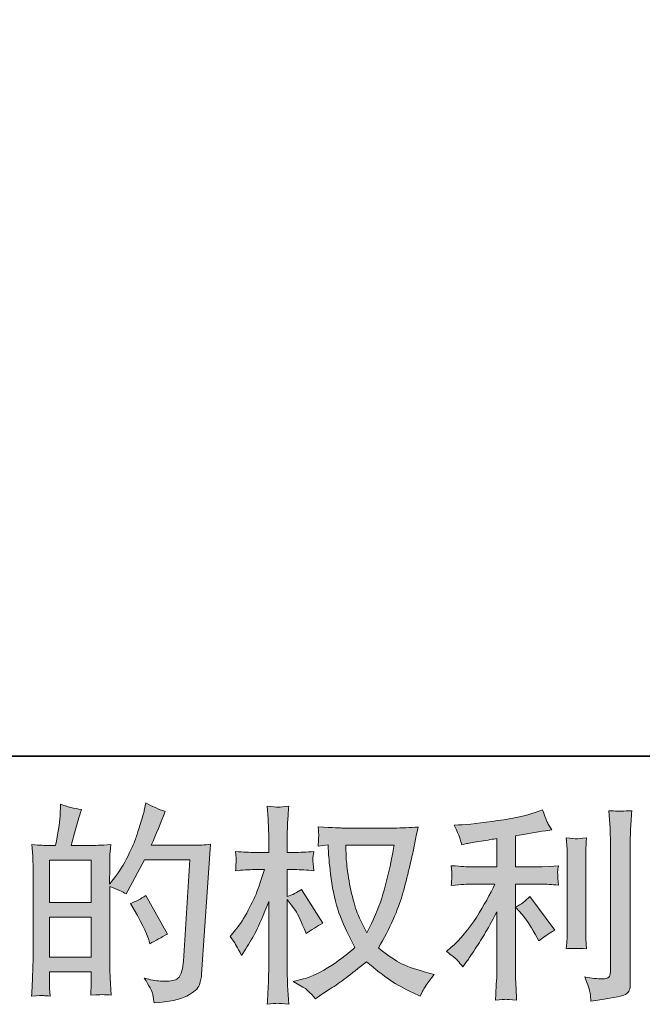
# Model space of a CAD drawing. Units: inches. Extents: x -221 to 146, y 129 to 391.
# Drawn here: x -40 to -12, y 129 to 173 of the extents above; entities that cross this region are included whole.
import ezdxf

# ---------------------------------------------------------------- set-up
doc = ezdxf.new("R2010")
doc.units = ezdxf.units.IN
doc.header["$MEASUREMENT"] = 0
doc.layers.add('图层 1', color=7, linetype='Continuous')

msp = doc.modelspace()

# ---------------------------------------------------------------- hatches: boundary and pattern name
at = {"layer": '图层 1'}
h = msp.add_hatch(color=7, dxfattribs=at)
h.dxf.hatch_style = 2
h.paths.add_polyline_path([(-38.197, 133.314), (-36.359, 133.314), (-36.359, 131.548), (-38.197, 131.548)])
h.paths.add_polyline_path([(-38.197, 135.81), (-36.359, 135.81), (-36.359, 133.959), (-38.197, 133.959)])
edge = h.paths.add_edge_path()
edge.add_spline(control_points=[(-38.447, 129.861), (-38.383, 129.855), (-38.291, 129.849), (-38.17, 129.843), (-38.188, 130.111), (-38.197, 130.291), (-38.197, 130.382), (-38.197, 130.382), (-38.197, 130.903), (-38.197, 130.903), (-38.197, 130.903), (-36.359, 130.903), (-36.359, 130.903), (-36.359, 130.903), (-36.359, 130.382), (-36.359, 130.382), (-36.359, 130.338), (-36.362, 130.272), (-36.368, 130.181), (-36.374, 130.09), (-36.377, 129.992), (-36.377, 129.889), (-36.042, 129.901), (-35.841, 129.907), (-35.777, 129.904), (-35.71, 129.901), (-35.614, 129.895), (-35.48, 129.889), (-35.48, 129.889), (-35.525, 130.638), (-35.525, 130.638), (-35.537, 130.814), (-35.544, 131.049), (-35.544, 131.341), (-35.544, 131.341), (-35.544, 134.662), (-35.544, 134.662), (-35.221, 134.54), (-34.982, 134.429), (-34.831, 134.333), (-34.831, 134.333), (-34.758, 134.461), (-34.758, 134.461), (-34.758, 134.461), (-34.018, 135.822), (-34.018, 135.822), (-34.018, 135.822), (-32.027, 135.822), (-32.027, 135.822), (-32.027, 135.822), (-32.302, 131.374), (-32.302, 131.374), (-32.312, 131.234), (-32.337, 131.094), (-32.375, 130.951), (-32.411, 130.808), (-32.474, 130.696), (-32.564, 130.613), (-32.651, 130.531), (-32.849, 130.492), (-33.159, 130.498), (-33.366, 130.498), (-33.589, 130.525), (-33.826, 130.58), (-33.826, 130.58), (-34.027, 130.626), (-34.027, 130.626), (-33.807, 130.303), (-33.686, 130.065), (-33.659, 129.913), (-33.631, 129.761), (-33.609, 129.636), (-33.599, 129.539), (-32.947, 129.588), (-32.465, 129.689), (-32.155, 129.846), (-31.845, 130.002), (-31.661, 130.166), (-31.606, 130.342), (-31.552, 130.519), (-31.519, 130.674), (-31.506, 130.808), (-31.506, 130.808), (-31.123, 136.513), (-31.123, 136.513), (-31.379, 136.483), (-31.619, 136.467), (-31.845, 136.467), (-31.845, 136.467), (-33.726, 136.467), (-33.726, 136.467), (-33.506, 136.96), (-33.299, 137.454), (-33.105, 137.953), (-33.398, 138.05), (-33.682, 138.178), (-33.963, 138.336), (-33.963, 138.336), (-34.027, 137.999), (-34.027, 137.999), (-34.052, 137.895), (-34.106, 137.706), (-34.192, 137.432), (-34.277, 137.157), (-34.344, 136.948), (-34.392, 136.799), (-34.442, 136.65), (-34.557, 136.385), (-34.739, 136.011), (-34.922, 135.633), (-35.138, 135.286), (-35.388, 134.97), (-35.388, 134.97), (-35.553, 134.76), (-35.553, 134.76), (-35.553, 134.76), (-35.544, 135.527), (-35.544, 135.527), (-35.544, 135.715), (-35.544, 135.865), (-35.541, 135.974), (-35.537, 136.084), (-35.522, 136.26), (-35.497, 136.501), (-35.966, 136.47), (-36.231, 136.455), (-36.292, 136.455), (-36.292, 136.455), (-37.239, 136.455), (-37.239, 136.455), (-37.239, 136.455), (-37.048, 137.167), (-37.048, 137.167), (-37.048, 137.167), (-36.911, 137.67), (-36.911, 137.67), (-36.911, 137.67), (-36.783, 138.044), (-36.783, 138.044), (-37.111, 138.087), (-37.418, 138.163), (-37.704, 138.272), (-37.704, 138.272), (-37.732, 137.752), (-37.732, 137.752), (-37.751, 137.416), (-37.815, 136.985), (-37.924, 136.455), (-37.924, 136.455), (-38.288, 136.455), (-38.288, 136.455), (-38.374, 136.455), (-38.6, 136.47), (-38.971, 136.501), (-38.971, 136.501), (-38.933, 135.992), (-38.933, 135.992), (-38.923, 135.825), (-38.916, 135.662), (-38.916, 135.514), (-38.916, 135.514), (-38.916, 131.338), (-38.916, 131.338), (-38.923, 131.103), (-38.932, 130.878), (-38.939, 130.664), (-38.949, 130.452), (-38.962, 130.178), (-38.98, 129.843), (-38.691, 129.861), (-38.511, 129.868), (-38.447, 129.861)], knot_values=[0, 0, 0, 0, 0.352778, 0.352778, 0.352778, 0.705556, 0.705556, 0.705556, 1.058333, 1.058333, 1.058333, 1.411111, 1.411111, 1.411111, 1.763889, 1.763889, 1.763889, 2.116667, 2.116667, 2.116667, 2.469444, 2.469444, 2.469444, 2.822222, 2.822222, 2.822222, 3.175, 3.175, 3.175, 3.527778, 3.527778, 3.527778, 3.880556, 3.880556, 3.880556, 4.233333, 4.233333, 4.233333, 4.586111, 4.586111, 4.586111, 4.938889, 4.938889, 4.938889, 5.291667, 5.291667, 5.291667, 5.644444, 5.644444, 5.644444, 5.997222, 5.997222, 5.997222, 6.35, 6.35, 6.35, 6.702778, 6.702778, 6.702778, 7.055556, 7.055556, 7.055556, 7.408333, 7.408333, 7.408333, 7.761111, 7.761111, 7.761111, 8.113889, 8.113889, 8.113889, 8.466667, 8.466667, 8.466667, 8.819444, 8.819444, 8.819444, 9.172222, 9.172222, 9.172222, 9.525, 9.525, 9.525, 9.877778, 9.877778, 9.877778, 10.230556, 10.230556, 10.230556, 10.583333, 10.583333, 10.583333, 10.936111, 10.936111, 10.936111, 11.288889, 11.288889, 11.288889, 11.641667, 11.641667, 11.641667, 11.994444, 11.994444, 11.994444, 12.347222, 12.347222, 12.347222, 12.7, 12.7, 12.7, 13.052778, 13.052778, 13.052778, 13.405556, 13.405556, 13.405556, 13.758333, 13.758333, 13.758333, 14.111111, 14.111111, 14.111111, 14.463889, 14.463889, 14.463889, 14.816667, 14.816667, 14.816667, 15.169444, 15.169444, 15.169444, 15.522222, 15.522222, 15.522222, 15.875, 15.875, 15.875, 16.227778, 16.227778, 16.227778, 16.580556, 16.580556, 16.580556, 16.933333, 16.933333, 16.933333, 17.286111, 17.286111, 17.286111, 17.638889, 17.638889, 17.638889, 17.991667, 17.991667, 17.991667, 18.344444, 18.344444, 18.344444, 18.697222, 18.697222, 18.697222, 19.05, 19.05, 19.05, 19.402778, 19.402778, 19.402778, 19.755556, 19.755556, 19.755556, 20.108333, 20.108333, 20.108333, 20.108333], degree=3, periodic=0)
edge.add_line((-38.447, 129.861), (-38.447, 129.861))
edge = h.paths.add_edge_path()
edge.add_spline(control_points=[(-33.835, 132.318), (-33.835, 132.318), (-33.79, 132.135), (-33.79, 132.135), (-33.529, 132.282), (-33.27, 132.425), (-33.014, 132.565), (-33.014, 132.565), (-33.963, 134.263), (-33.963, 134.263), (-34.183, 134.111), (-34.408, 133.992), (-34.64, 133.907), (-34.183, 133.14), (-33.914, 132.609), (-33.835, 132.318)], knot_values=[0, 0, 0, 0, 0.352778, 0.352778, 0.352778, 0.705556, 0.705556, 0.705556, 1.058333, 1.058333, 1.058333, 1.411111, 1.411111, 1.411111, 1.763889, 1.763889, 1.763889, 1.763889], degree=3, periodic=0)
edge.add_line((-33.835, 132.318), (-33.835, 132.318))
h = msp.add_hatch(color=7, dxfattribs=at)
h.dxf.hatch_style = 2
edge = h.paths.add_edge_path()
edge.add_spline(control_points=[(-23.047, 136.47), (-23.066, 136.33), (-23.127, 136.023), (-23.226, 135.548), (-23.328, 135.073), (-23.449, 134.607), (-23.594, 134.148), (-23.741, 133.688), (-23.96, 133.177), (-24.251, 132.616), (-24.251, 132.616), (-24.563, 133.265), (-24.563, 133.265), (-24.654, 133.441), (-24.749, 133.712), (-24.846, 134.078), (-24.944, 134.443), (-25.02, 134.811), (-25.072, 135.183), (-25.123, 135.554), (-25.151, 135.825), (-25.156, 135.995), (-25.162, 136.166), (-25.165, 136.324), (-25.165, 136.47), (-25.165, 136.47), (-23.047, 136.47), (-23.047, 136.47)], knot_values=[0, 0, 0, 0, 1, 1, 1, 2, 2, 2, 3, 3, 3, 4, 4, 4, 5, 5, 5, 6, 6, 6, 7, 7, 7, 8, 8, 8, 9, 9, 9, 9], degree=3, periodic=0)
edge = h.paths.add_edge_path()
edge.add_spline(control_points=[(-25.951, 136.486), (-25.951, 136.486), (-25.924, 136.047), (-25.924, 136.047), (-25.911, 135.785), (-25.865, 135.374), (-25.783, 134.811), (-25.701, 134.248), (-25.576, 133.755), (-25.41, 133.332), (-25.242, 132.909), (-25.028, 132.458), (-24.772, 131.983), (-25.017, 131.746), (-25.36, 131.481), (-25.804, 131.186), (-26.25, 130.89), (-26.66, 130.693), (-27.037, 130.595), (-27.037, 130.595), (-27.486, 130.478), (-27.486, 130.478), (-27.486, 130.478), (-27.056, 130.239), (-27.056, 130.239), (-26.928, 130.172), (-26.742, 130.002), (-26.5, 129.728), (-26.5, 129.728), (-26.234, 129.919), (-26.234, 129.919), (-26.216, 129.931), (-26.091, 130.011), (-25.857, 130.157), (-25.622, 130.303), (-25.388, 130.467), (-25.156, 130.647), (-24.925, 130.826), (-24.627, 131.062), (-24.261, 131.353), (-23.866, 131.012), (-23.522, 130.744), (-23.226, 130.546), (-22.932, 130.349), (-22.59, 130.16), (-22.207, 129.983), (-22.207, 129.983), (-21.897, 129.837), (-21.897, 129.837), (-21.897, 129.837), (-21.796, 130.056), (-21.796, 130.056), (-21.747, 130.172), (-21.577, 130.419), (-21.284, 130.796), (-21.284, 130.796), (-21.723, 130.915), (-21.723, 130.915), (-22.179, 131.03), (-22.548, 131.167), (-22.824, 131.323), (-23.102, 131.478), (-23.405, 131.691), (-23.741, 131.965), (-23.485, 132.379), (-23.268, 132.793), (-23.089, 133.205), (-22.91, 133.615), (-22.776, 133.968), (-22.69, 134.263), (-22.606, 134.559), (-22.514, 134.918), (-22.414, 135.344), (-22.313, 135.77), (-22.246, 136.056), (-22.216, 136.202), (-22.216, 136.202), (-22.098, 136.805), (-22.098, 136.805), (-22.079, 136.909), (-22.041, 137.064), (-21.987, 137.271), (-22.359, 137.241), (-22.715, 137.225), (-23.056, 137.225), (-23.056, 137.225), (-25.312, 137.225), (-25.312, 137.225), (-25.366, 137.225), (-25.726, 137.244), (-26.388, 137.28), (-26.365, 137.061), (-26.356, 136.93), (-26.359, 136.884), (-26.362, 136.839), (-26.365, 136.784), (-26.368, 136.72), (-26.372, 136.656), (-26.378, 136.559), (-26.388, 136.431), (-26.388, 136.431), (-25.951, 136.486), (-25.951, 136.486)], knot_values=[0, 0, 0, 0, 1, 1, 1, 2, 2, 2, 3, 3, 3, 4, 4, 4, 5, 5, 5, 6, 6, 6, 7, 7, 7, 8, 8, 8, 9, 9, 9, 10, 10, 10, 11, 11, 11, 12, 12, 12, 13, 13, 13, 14, 14, 14, 15, 15, 15, 16, 16, 16, 17, 17, 17, 18, 18, 18, 19, 19, 19, 20, 20, 20, 21, 21, 21, 22, 22, 22, 23, 23, 23, 24, 24, 24, 25, 25, 25, 26, 26, 26, 27, 27, 27, 28, 28, 28, 29, 29, 29, 30, 30, 30, 31, 31, 31, 32, 32, 32, 33, 33, 33, 34, 34, 34, 34], degree=3, periodic=0)
edge = h.paths.add_edge_path()
edge.add_spline(control_points=[(-30.249, 132.458), (-30.249, 132.458), (-30.057, 132.193), (-30.057, 132.193), (-30.057, 132.181), (-29.955, 131.992), (-29.748, 131.627), (-29.748, 131.627), (-29.565, 131.919), (-29.565, 131.919), (-29.4, 132.181), (-29.25, 132.44), (-29.116, 132.693), (-28.984, 132.944), (-28.796, 133.381), (-28.56, 134.002), (-28.56, 134.002), (-28.56, 131.006), (-28.56, 131.006), (-28.56, 130.763), (-28.566, 130.531), (-28.579, 130.312), (-28.591, 130.093), (-28.605, 129.816), (-28.624, 129.481), (-28.407, 129.511), (-28.259, 129.527), (-28.176, 129.524), (-28.091, 129.521), (-27.926, 129.505), (-27.681, 129.481), (-27.681, 129.481), (-27.726, 130.303), (-27.726, 130.303), (-27.739, 130.498), (-27.745, 130.732), (-27.745, 131.006), (-27.745, 131.006), (-27.745, 134.084), (-27.745, 134.084), (-27.745, 134.084), (-27.579, 133.846), (-27.579, 133.846), (-27.579, 133.846), (-27.388, 133.6), (-27.388, 133.6), (-27.333, 133.521), (-27.263, 133.39), (-27.178, 133.205), (-27.093, 133.018), (-27.032, 132.884), (-26.995, 132.805), (-26.995, 132.805), (-26.912, 132.586), (-26.912, 132.586), (-26.675, 132.756), (-26.432, 132.909), (-26.183, 133.043), (-26.183, 133.043), (-27.114, 134.531), (-27.114, 134.531), (-27.315, 134.397), (-27.525, 134.291), (-27.745, 134.212), (-27.745, 134.212), (-27.745, 135.399), (-27.745, 135.399), (-27.745, 135.399), (-27.425, 135.399), (-27.425, 135.399), (-27.157, 135.399), (-26.873, 135.384), (-26.576, 135.353), (-26.605, 135.588), (-26.621, 135.755), (-26.618, 135.852), (-26.614, 135.947), (-26.599, 136.064), (-26.576, 136.19), (-26.904, 136.166), (-27.196, 136.154), (-27.452, 136.154), (-27.452, 136.154), (-27.745, 136.154), (-27.745, 136.154), (-27.745, 136.154), (-27.745, 136.948), (-27.745, 136.948), (-27.745, 137.107), (-27.739, 137.289), (-27.726, 137.496), (-27.713, 137.703), (-27.698, 137.935), (-27.681, 138.19), (-27.896, 138.154), (-28.048, 138.139), (-28.139, 138.142), (-28.228, 138.145), (-28.39, 138.16), (-28.624, 138.19), (-28.624, 138.19), (-28.588, 137.633), (-28.588, 137.633), (-28.569, 137.359), (-28.56, 137.122), (-28.56, 136.921), (-28.56, 136.921), (-28.56, 136.154), (-28.56, 136.154), (-28.56, 136.154), (-29.144, 136.154), (-29.144, 136.154), (-29.394, 136.154), (-29.684, 136.166), (-30.013, 136.19), (-30.013, 136.19), (-29.984, 135.901), (-29.984, 135.901), (-29.984, 135.883), (-29.987, 135.846), (-29.99, 135.791), (-29.993, 135.734), (-29.997, 135.676), (-30, 135.609), (-30.003, 135.545), (-30.006, 135.46), (-30.013, 135.353), (-29.713, 135.384), (-29.434, 135.399), (-29.172, 135.399), (-29.172, 135.399), (-28.751, 135.399), (-28.751, 135.399), (-28.94, 134.814), (-29.062, 134.455), (-29.116, 134.321), (-29.172, 134.187), (-29.287, 133.953), (-29.461, 133.615), (-29.634, 133.277), (-29.818, 132.988), (-30.013, 132.749), (-30.013, 132.749), (-30.249, 132.458), (-30.249, 132.458)], knot_values=[0, 0, 0, 0, 1, 1, 1, 2, 2, 2, 3, 3, 3, 4, 4, 4, 5, 5, 5, 6, 6, 6, 7, 7, 7, 8, 8, 8, 9, 9, 9, 10, 10, 10, 11, 11, 11, 12, 12, 12, 13, 13, 13, 14, 14, 14, 15, 15, 15, 16, 16, 16, 17, 17, 17, 18, 18, 18, 19, 19, 19, 20, 20, 20, 21, 21, 21, 22, 22, 22, 23, 23, 23, 24, 24, 24, 25, 25, 25, 26, 26, 26, 27, 27, 27, 28, 28, 28, 29, 29, 29, 30, 30, 30, 31, 31, 31, 32, 32, 32, 33, 33, 33, 34, 34, 34, 35, 35, 35, 36, 36, 36, 37, 37, 37, 38, 38, 38, 39, 39, 39, 40, 40, 40, 41, 41, 41, 42, 42, 42, 43, 43, 43, 44, 44, 44, 45, 45, 45, 46, 46, 46, 47, 47, 47, 48, 48, 48, 48], degree=3, periodic=0)
h = msp.add_hatch(color=7, dxfattribs=at)
h.dxf.hatch_style = 2
edge = h.paths.add_edge_path()
edge.add_spline(control_points=[(-17.424, 133.432), (-17.265, 133.25), (-17.073, 132.96), (-16.849, 132.565), (-16.849, 132.565), (-16.684, 132.272), (-16.684, 132.272), (-16.374, 132.504), (-16.14, 132.659), (-15.981, 132.738), (-15.981, 132.738), (-17.077, 134.218), (-17.077, 134.218), (-17.265, 134.023), (-17.476, 133.868), (-17.708, 133.752), (-17.708, 133.752), (-17.424, 133.432), (-17.424, 133.432)], knot_values=[0, 0, 0, 0, 1, 1, 1, 2, 2, 2, 3, 3, 3, 4, 4, 4, 5, 5, 5, 6, 6, 6, 6], degree=3, periodic=0)
edge = h.paths.add_edge_path()
edge.add_spline(control_points=[(-20.264, 131.411), (-20.194, 131.332), (-20.114, 131.237), (-20.03, 131.128), (-20.03, 131.128), (-19.848, 131.374), (-19.848, 131.374), (-19.817, 131.417), (-19.717, 131.566), (-19.546, 131.822), (-19.375, 132.078), (-19.22, 132.321), (-19.079, 132.553), (-18.941, 132.784), (-18.757, 133.113), (-18.532, 133.539), (-18.532, 133.539), (-18.532, 130.852), (-18.532, 130.852), (-18.532, 130.738), (-18.542, 130.571), (-18.556, 130.352), (-18.572, 130.132), (-18.581, 129.904), (-18.587, 129.667), (-18.347, 129.691), (-18.197, 129.703), (-18.143, 129.7), (-18.092, 129.697), (-17.929, 129.686), (-17.662, 129.667), (-17.662, 129.667), (-17.689, 130.205), (-17.689, 130.205), (-17.713, 130.589), (-17.722, 130.805), (-17.716, 130.852), (-17.716, 130.852), (-17.716, 134.763), (-17.716, 134.763), (-17.716, 134.763), (-16.547, 134.763), (-16.547, 134.763), (-16.365, 134.763), (-16.124, 134.747), (-15.827, 134.717), (-15.827, 134.717), (-15.853, 135.015), (-15.853, 135.015), (-15.853, 135.015), (-15.853, 135.149), (-15.853, 135.149), (-15.859, 135.253), (-15.863, 135.32), (-15.859, 135.353), (-15.856, 135.384), (-15.844, 135.457), (-15.827, 135.563), (-15.827, 135.563), (-16.237, 135.536), (-16.237, 135.536), (-16.237, 135.536), (-16.539, 135.518), (-16.539, 135.518), (-16.539, 135.518), (-17.716, 135.518), (-17.716, 135.518), (-17.716, 135.518), (-17.716, 136.887), (-17.716, 136.887), (-17.259, 136.973), (-16.812, 137.046), (-16.374, 137.107), (-16.374, 137.107), (-16.109, 137.143), (-16.109, 137.143), (-16.109, 137.143), (-16.274, 137.39), (-16.274, 137.39), (-16.285, 137.402), (-16.371, 137.612), (-16.53, 138.02), (-16.53, 138.02), (-16.849, 137.91), (-16.849, 137.91), (-17.226, 137.776), (-17.775, 137.658), (-18.49, 137.551), (-19.207, 137.444), (-19.784, 137.381), (-20.222, 137.362), (-20.222, 137.362), (-20.404, 137.353), (-20.404, 137.353), (-20.283, 137.097), (-20.207, 136.921), (-20.174, 136.823), (-20.14, 136.726), (-20.107, 136.616), (-20.076, 136.495), (-20.076, 136.495), (-19.856, 136.54), (-19.856, 136.54), (-19.734, 136.565), (-19.525, 136.601), (-19.223, 136.65), (-18.922, 136.697), (-18.69, 136.738), (-18.532, 136.769), (-18.532, 136.769), (-18.532, 135.518), (-18.532, 135.518), (-18.532, 135.518), (-19.765, 135.518), (-19.765, 135.518), (-19.801, 135.518), (-20.06, 135.536), (-20.541, 135.572), (-20.541, 135.572), (-20.513, 135.292), (-20.513, 135.292), (-20.513, 135.292), (-20.513, 135.155), (-20.513, 135.155), (-20.513, 135.155), (-20.513, 134.982), (-20.513, 134.982), (-20.52, 134.915), (-20.529, 134.823), (-20.541, 134.708), (-20.06, 134.744), (-19.801, 134.763), (-19.765, 134.763), (-19.765, 134.763), (-18.615, 134.763), (-18.615, 134.763), (-18.827, 134.312), (-19.101, 133.825), (-19.433, 133.301), (-19.765, 132.778), (-20.137, 132.336), (-20.551, 131.977), (-20.551, 131.977), (-20.752, 131.804), (-20.752, 131.804), (-20.496, 131.621), (-20.334, 131.49), (-20.264, 131.411)], knot_values=[0, 0, 0, 0, 0.352778, 0.352778, 0.352778, 0.705556, 0.705556, 0.705556, 1.058333, 1.058333, 1.058333, 1.411111, 1.411111, 1.411111, 1.763889, 1.763889, 1.763889, 2.116667, 2.116667, 2.116667, 2.469444, 2.469444, 2.469444, 2.822222, 2.822222, 2.822222, 3.175, 3.175, 3.175, 3.527778, 3.527778, 3.527778, 3.880556, 3.880556, 3.880556, 4.233333, 4.233333, 4.233333, 4.586111, 4.586111, 4.586111, 4.938889, 4.938889, 4.938889, 5.291667, 5.291667, 5.291667, 5.644444, 5.644444, 5.644444, 5.997222, 5.997222, 5.997222, 6.35, 6.35, 6.35, 6.702778, 6.702778, 6.702778, 7.055556, 7.055556, 7.055556, 7.408333, 7.408333, 7.408333, 7.761111, 7.761111, 7.761111, 8.113889, 8.113889, 8.113889, 8.466667, 8.466667, 8.466667, 8.819444, 8.819444, 8.819444, 9.172222, 9.172222, 9.172222, 9.525, 9.525, 9.525, 9.877778, 9.877778, 9.877778, 10.230556, 10.230556, 10.230556, 10.583333, 10.583333, 10.583333, 10.936111, 10.936111, 10.936111, 11.288889, 11.288889, 11.288889, 11.641667, 11.641667, 11.641667, 11.994444, 11.994444, 11.994444, 12.347222, 12.347222, 12.347222, 12.7, 12.7, 12.7, 13.052778, 13.052778, 13.052778, 13.405556, 13.405556, 13.405556, 13.758333, 13.758333, 13.758333, 14.111111, 14.111111, 14.111111, 14.463889, 14.463889, 14.463889, 14.816667, 14.816667, 14.816667, 15.169444, 15.169444, 15.169444, 15.522222, 15.522222, 15.522222, 15.875, 15.875, 15.875, 16.227778, 16.227778, 16.227778, 16.580556, 16.580556, 16.580556, 16.933333, 16.933333, 16.933333, 17.286111, 17.286111, 17.286111, 17.286111], degree=3, periodic=0)
edge.add_line((-20.264, 131.411), (-20.264, 131.411))
edge = h.paths.add_edge_path()
edge.add_spline(control_points=[(-14.588, 131.925), (-14.588, 131.925), (-14.614, 132.355), (-14.614, 132.355), (-14.62, 132.434), (-14.624, 132.553), (-14.624, 132.711), (-14.624, 132.711), (-14.624, 135.898), (-14.624, 135.898), (-14.624, 135.995), (-14.624, 136.111), (-14.62, 136.242), (-14.617, 136.374), (-14.605, 136.556), (-14.588, 136.793), (-14.824, 136.764), (-14.974, 136.75), (-15.031, 136.753), (-15.089, 136.756), (-15.242, 136.769), (-15.485, 136.793), (-15.485, 136.793), (-15.448, 136.3), (-15.448, 136.3), (-15.442, 136.227), (-15.439, 136.093), (-15.439, 135.898), (-15.439, 135.898), (-15.439, 132.683), (-15.439, 132.683), (-15.439, 132.568), (-15.442, 132.461), (-15.448, 132.361), (-15.455, 132.26), (-15.467, 132.114), (-15.485, 131.925), (-15.303, 131.944), (-15.004, 131.944), (-14.588, 131.925)], knot_values=[0, 0, 0, 0, 0.352778, 0.352778, 0.352778, 0.705556, 0.705556, 0.705556, 1.058333, 1.058333, 1.058333, 1.411111, 1.411111, 1.411111, 1.763889, 1.763889, 1.763889, 2.116667, 2.116667, 2.116667, 2.469444, 2.469444, 2.469444, 2.822222, 2.822222, 2.822222, 3.175, 3.175, 3.175, 3.527778, 3.527778, 3.527778, 3.880556, 3.880556, 3.880556, 4.233333, 4.233333, 4.233333, 4.586111, 4.586111, 4.586111, 4.586111], degree=3, periodic=0)
edge.add_line((-14.588, 131.925), (-14.588, 131.925))
edge = h.paths.add_edge_path()
edge.add_spline(control_points=[(-14.432, 129.977), (-14.417, 129.858), (-14.404, 129.74), (-14.399, 129.624), (-13.534, 129.752), (-13.05, 129.837), (-12.946, 129.881), (-12.845, 129.922), (-12.776, 129.977), (-12.736, 130.044), (-12.697, 130.111), (-12.675, 130.205), (-12.675, 130.327), (-12.675, 130.327), (-12.675, 136.51), (-12.675, 136.51), (-12.675, 136.668), (-12.669, 136.869), (-12.656, 137.113), (-12.646, 137.356), (-12.627, 137.648), (-12.602, 137.989), (-12.965, 137.971), (-13.184, 137.965), (-13.26, 137.968), (-13.336, 137.971), (-13.452, 137.977), (-13.605, 137.989), (-13.605, 137.989), (-13.557, 137.222), (-13.557, 137.222), (-13.547, 137.034), (-13.541, 136.79), (-13.541, 136.492), (-13.541, 136.492), (-13.541, 130.912), (-13.541, 130.912), (-13.541, 130.808), (-13.56, 130.732), (-13.605, 130.68), (-13.646, 130.629), (-13.748, 130.601), (-13.905, 130.601), (-14.1, 130.595), (-14.356, 130.623), (-14.672, 130.683), (-14.527, 130.33), (-14.447, 130.096), (-14.432, 129.977)], knot_values=[0, 0, 0, 0, 0.352778, 0.352778, 0.352778, 0.705556, 0.705556, 0.705556, 1.058333, 1.058333, 1.058333, 1.411111, 1.411111, 1.411111, 1.763889, 1.763889, 1.763889, 2.116667, 2.116667, 2.116667, 2.469444, 2.469444, 2.469444, 2.822222, 2.822222, 2.822222, 3.175, 3.175, 3.175, 3.527778, 3.527778, 3.527778, 3.880556, 3.880556, 3.880556, 4.233333, 4.233333, 4.233333, 4.586111, 4.586111, 4.586111, 4.938889, 4.938889, 4.938889, 5.291667, 5.291667, 5.291667, 5.644444, 5.644444, 5.644444, 5.644444], degree=3, periodic=0)
edge.add_line((-14.432, 129.977), (-14.432, 129.977))

# ---------------------------------------------------------------- linework, layer by layer
at = {"layer": '图层 1', "color": 7, "lineweight": 35}
msp.add_lwpolyline([(145.546, 140.379), (-220.404, 140.379), (-220.404, 377.417), (145.546, 377.417), (145.546, 140.379)], dxfattribs=at)
at = {"layer": '图层 1', "color": 7, "lineweight": 0}
for points in [[(-38.197, 135.81), (-36.359, 135.81), (-36.359, 133.959), (-38.197, 133.959), (-38.197, 135.81)], [(-38.197, 133.314), (-36.359, 133.314), (-36.359, 131.548), (-38.197, 131.548), (-38.197, 133.314)]]:
    msp.add_lwpolyline(points, dxfattribs=at)
for points, knots in [([(-38.447, 129.861), (-38.383, 129.855), (-38.291, 129.849), (-38.17, 129.843), (-38.188, 130.111), (-38.197, 130.291), (-38.197, 130.382), (-38.197, 130.382), (-38.197, 130.903), (-38.197, 130.903), (-38.197, 130.903), (-36.359, 130.903), (-36.359, 130.903), (-36.359, 130.903), (-36.359, 130.382), (-36.359, 130.382), (-36.359, 130.338), (-36.362, 130.272), (-36.368, 130.181), (-36.374, 130.09), (-36.377, 129.992), (-36.377, 129.889), (-36.042, 129.901), (-35.841, 129.907), (-35.777, 129.904), (-35.71, 129.901), (-35.614, 129.895), (-35.48, 129.889), (-35.48, 129.889), (-35.525, 130.638), (-35.525, 130.638), (-35.537, 130.814), (-35.544, 131.049), (-35.544, 131.341), (-35.544, 131.341), (-35.544, 134.662), (-35.544, 134.662), (-35.221, 134.54), (-34.982, 134.429), (-34.831, 134.333), (-34.831, 134.333), (-34.758, 134.461), (-34.758, 134.461), (-34.758, 134.461), (-34.018, 135.822), (-34.018, 135.822), (-34.018, 135.822), (-32.027, 135.822), (-32.027, 135.822), (-32.027, 135.822), (-32.302, 131.374), (-32.302, 131.374), (-32.312, 131.234), (-32.337, 131.094), (-32.375, 130.951), (-32.411, 130.808), (-32.474, 130.696), (-32.564, 130.613), (-32.651, 130.531), (-32.849, 130.492), (-33.159, 130.498), (-33.366, 130.498), (-33.589, 130.525), (-33.826, 130.58), (-33.826, 130.58), (-34.027, 130.626), (-34.027, 130.626), (-33.807, 130.303), (-33.686, 130.065), (-33.659, 129.913), (-33.631, 129.761), (-33.609, 129.636), (-33.599, 129.539), (-32.947, 129.588), (-32.465, 129.689), (-32.155, 129.846), (-31.845, 130.002), (-31.661, 130.166), (-31.606, 130.342), (-31.552, 130.519), (-31.519, 130.674), (-31.506, 130.808), (-31.506, 130.808), (-31.123, 136.513), (-31.123, 136.513), (-31.379, 136.483), (-31.619, 136.467), (-31.845, 136.467), (-31.845, 136.467), (-33.726, 136.467), (-33.726, 136.467), (-33.506, 136.96), (-33.299, 137.454), (-33.105, 137.953), (-33.398, 138.05), (-33.682, 138.178), (-33.963, 138.336), (-33.963, 138.336), (-34.027, 137.999), (-34.027, 137.999), (-34.052, 137.895), (-34.106, 137.706), (-34.192, 137.432), (-34.277, 137.157), (-34.344, 136.948), (-34.392, 136.799), (-34.442, 136.65), (-34.557, 136.385), (-34.739, 136.011), (-34.922, 135.633), (-35.138, 135.286), (-35.388, 134.97), (-35.388, 134.97), (-35.553, 134.76), (-35.553, 134.76), (-35.553, 134.76), (-35.544, 135.527), (-35.544, 135.527), (-35.544, 135.715), (-35.544, 135.865), (-35.541, 135.974), (-35.537, 136.084), (-35.522, 136.26), (-35.497, 136.501), (-35.966, 136.47), (-36.231, 136.455), (-36.292, 136.455), (-36.292, 136.455), (-37.239, 136.455), (-37.239, 136.455), (-37.239, 136.455), (-37.048, 137.167), (-37.048, 137.167), (-37.048, 137.167), (-36.911, 137.67), (-36.911, 137.67), (-36.911, 137.67), (-36.783, 138.044), (-36.783, 138.044), (-37.111, 138.087), (-37.418, 138.163), (-37.704, 138.272), (-37.704, 138.272), (-37.732, 137.752), (-37.732, 137.752), (-37.751, 137.416), (-37.815, 136.985), (-37.924, 136.455), (-37.924, 136.455), (-38.288, 136.455), (-38.288, 136.455), (-38.374, 136.455), (-38.6, 136.47), (-38.971, 136.501), (-38.971, 136.501), (-38.933, 135.992), (-38.933, 135.992), (-38.923, 135.825), (-38.916, 135.662), (-38.916, 135.514), (-38.916, 135.514), (-38.916, 131.338), (-38.916, 131.338), (-38.923, 131.103), (-38.932, 130.878), (-38.939, 130.664), (-38.949, 130.452), (-38.962, 130.178), (-38.98, 129.843), (-38.691, 129.861), (-38.511, 129.868), (-38.447, 129.861)], [0, 0, 0, 0, 1, 1, 1, 2, 2, 2, 3, 3, 3, 4, 4, 4, 5, 5, 5, 6, 6, 6, 7, 7, 7, 8, 8, 8, 9, 9, 9, 10, 10, 10, 11, 11, 11, 12, 12, 12, 13, 13, 13, 14, 14, 14, 15, 15, 15, 16, 16, 16, 17, 17, 17, 18, 18, 18, 19, 19, 19, 20, 20, 20, 21, 21, 21, 22, 22, 22, 23, 23, 23, 24, 24, 24, 25, 25, 25, 26, 26, 26, 27, 27, 27, 28, 28, 28, 29, 29, 29, 30, 30, 30, 31, 31, 31, 32, 32, 32, 33, 33, 33, 34, 34, 34, 35, 35, 35, 36, 36, 36, 37, 37, 37, 38, 38, 38, 39, 39, 39, 40, 40, 40, 41, 41, 41, 42, 42, 42, 43, 43, 43, 44, 44, 44, 45, 45, 45, 46, 46, 46, 47, 47, 47, 48, 48, 48, 49, 49, 49, 50, 50, 50, 51, 51, 51, 52, 52, 52, 53, 53, 53, 54, 54, 54, 55, 55, 55, 56, 56, 56, 57, 57, 57, 57]), ([(-30.249, 132.458), (-30.249, 132.458), (-30.057, 132.193), (-30.057, 132.193), (-30.057, 132.181), (-29.955, 131.992), (-29.748, 131.627), (-29.748, 131.627), (-29.565, 131.919), (-29.565, 131.919), (-29.4, 132.181), (-29.25, 132.44), (-29.116, 132.693), (-28.984, 132.944), (-28.796, 133.381), (-28.56, 134.002), (-28.56, 134.002), (-28.56, 131.006), (-28.56, 131.006), (-28.56, 130.763), (-28.566, 130.531), (-28.579, 130.312), (-28.591, 130.093), (-28.605, 129.816), (-28.624, 129.481), (-28.407, 129.511), (-28.259, 129.527), (-28.176, 129.524), (-28.091, 129.521), (-27.926, 129.505), (-27.681, 129.481), (-27.681, 129.481), (-27.726, 130.303), (-27.726, 130.303), (-27.739, 130.498), (-27.745, 130.732), (-27.745, 131.006), (-27.745, 131.006), (-27.745, 134.084), (-27.745, 134.084), (-27.745, 134.084), (-27.579, 133.846), (-27.579, 133.846), (-27.579, 133.846), (-27.388, 133.6), (-27.388, 133.6), (-27.333, 133.521), (-27.263, 133.39), (-27.178, 133.205), (-27.093, 133.018), (-27.032, 132.884), (-26.995, 132.805), (-26.995, 132.805), (-26.912, 132.586), (-26.912, 132.586), (-26.675, 132.756), (-26.432, 132.909), (-26.183, 133.043), (-26.183, 133.043), (-27.114, 134.531), (-27.114, 134.531), (-27.315, 134.397), (-27.525, 134.291), (-27.745, 134.212), (-27.745, 134.212), (-27.745, 135.399), (-27.745, 135.399), (-27.745, 135.399), (-27.425, 135.399), (-27.425, 135.399), (-27.157, 135.399), (-26.873, 135.384), (-26.576, 135.353), (-26.605, 135.588), (-26.621, 135.755), (-26.618, 135.852), (-26.614, 135.947), (-26.599, 136.064), (-26.576, 136.19), (-26.904, 136.166), (-27.196, 136.154), (-27.452, 136.154), (-27.452, 136.154), (-27.745, 136.154), (-27.745, 136.154), (-27.745, 136.154), (-27.745, 136.948), (-27.745, 136.948), (-27.745, 137.107), (-27.739, 137.289), (-27.726, 137.496), (-27.713, 137.703), (-27.698, 137.935), (-27.681, 138.19), (-27.896, 138.154), (-28.048, 138.139), (-28.139, 138.142), (-28.228, 138.145), (-28.39, 138.16), (-28.624, 138.19), (-28.624, 138.19), (-28.588, 137.633), (-28.588, 137.633), (-28.569, 137.359), (-28.56, 137.122), (-28.56, 136.921), (-28.56, 136.921), (-28.56, 136.154), (-28.56, 136.154), (-28.56, 136.154), (-29.144, 136.154), (-29.144, 136.154), (-29.394, 136.154), (-29.684, 136.166), (-30.013, 136.19), (-30.013, 136.19), (-29.984, 135.901), (-29.984, 135.901), (-29.984, 135.883), (-29.987, 135.846), (-29.99, 135.791), (-29.993, 135.734), (-29.997, 135.676), (-30, 135.609), (-30.003, 135.545), (-30.006, 135.46), (-30.013, 135.353), (-29.713, 135.384), (-29.434, 135.399), (-29.172, 135.399), (-29.172, 135.399), (-28.751, 135.399), (-28.751, 135.399), (-28.94, 134.814), (-29.062, 134.455), (-29.116, 134.321), (-29.172, 134.187), (-29.287, 133.953), (-29.461, 133.615), (-29.634, 133.277), (-29.818, 132.988), (-30.013, 132.749), (-30.013, 132.749), (-30.249, 132.458), (-30.249, 132.458)], [0, 0, 0, 0, 1, 1, 1, 2, 2, 2, 3, 3, 3, 4, 4, 4, 5, 5, 5, 6, 6, 6, 7, 7, 7, 8, 8, 8, 9, 9, 9, 10, 10, 10, 11, 11, 11, 12, 12, 12, 13, 13, 13, 14, 14, 14, 15, 15, 15, 16, 16, 16, 17, 17, 17, 18, 18, 18, 19, 19, 19, 20, 20, 20, 21, 21, 21, 22, 22, 22, 23, 23, 23, 24, 24, 24, 25, 25, 25, 26, 26, 26, 27, 27, 27, 28, 28, 28, 29, 29, 29, 30, 30, 30, 31, 31, 31, 32, 32, 32, 33, 33, 33, 34, 34, 34, 35, 35, 35, 36, 36, 36, 37, 37, 37, 38, 38, 38, 39, 39, 39, 40, 40, 40, 41, 41, 41, 42, 42, 42, 43, 43, 43, 44, 44, 44, 45, 45, 45, 46, 46, 46, 47, 47, 47, 48, 48, 48, 48]), ([(-20.264, 131.411), (-20.194, 131.332), (-20.114, 131.237), (-20.03, 131.128), (-20.03, 131.128), (-19.848, 131.374), (-19.848, 131.374), (-19.817, 131.417), (-19.717, 131.566), (-19.546, 131.822), (-19.375, 132.078), (-19.22, 132.321), (-19.079, 132.553), (-18.941, 132.784), (-18.757, 133.113), (-18.532, 133.539), (-18.532, 133.539), (-18.532, 130.852), (-18.532, 130.852), (-18.532, 130.738), (-18.542, 130.571), (-18.556, 130.352), (-18.572, 130.132), (-18.581, 129.904), (-18.587, 129.667), (-18.347, 129.691), (-18.197, 129.703), (-18.143, 129.7), (-18.092, 129.697), (-17.929, 129.686), (-17.662, 129.667), (-17.662, 129.667), (-17.689, 130.205), (-17.689, 130.205), (-17.713, 130.589), (-17.722, 130.805), (-17.716, 130.852), (-17.716, 130.852), (-17.716, 134.763), (-17.716, 134.763), (-17.716, 134.763), (-16.547, 134.763), (-16.547, 134.763), (-16.365, 134.763), (-16.124, 134.747), (-15.827, 134.717), (-15.827, 134.717), (-15.853, 135.015), (-15.853, 135.015), (-15.853, 135.015), (-15.853, 135.149), (-15.853, 135.149), (-15.859, 135.253), (-15.863, 135.32), (-15.859, 135.353), (-15.856, 135.384), (-15.844, 135.457), (-15.827, 135.563), (-15.827, 135.563), (-16.237, 135.536), (-16.237, 135.536), (-16.237, 135.536), (-16.539, 135.518), (-16.539, 135.518), (-16.539, 135.518), (-17.716, 135.518), (-17.716, 135.518), (-17.716, 135.518), (-17.716, 136.887), (-17.716, 136.887), (-17.259, 136.973), (-16.812, 137.046), (-16.374, 137.107), (-16.374, 137.107), (-16.109, 137.143), (-16.109, 137.143), (-16.109, 137.143), (-16.274, 137.39), (-16.274, 137.39), (-16.285, 137.402), (-16.371, 137.612), (-16.53, 138.02), (-16.53, 138.02), (-16.849, 137.91), (-16.849, 137.91), (-17.226, 137.776), (-17.775, 137.658), (-18.49, 137.551), (-19.207, 137.444), (-19.784, 137.381), (-20.222, 137.362), (-20.222, 137.362), (-20.404, 137.353), (-20.404, 137.353), (-20.283, 137.097), (-20.207, 136.921), (-20.174, 136.823), (-20.14, 136.726), (-20.107, 136.616), (-20.076, 136.495), (-20.076, 136.495), (-19.856, 136.54), (-19.856, 136.54), (-19.734, 136.565), (-19.525, 136.601), (-19.223, 136.65), (-18.922, 136.697), (-18.69, 136.738), (-18.532, 136.769), (-18.532, 136.769), (-18.532, 135.518), (-18.532, 135.518), (-18.532, 135.518), (-19.765, 135.518), (-19.765, 135.518), (-19.801, 135.518), (-20.06, 135.536), (-20.541, 135.572), (-20.541, 135.572), (-20.513, 135.292), (-20.513, 135.292), (-20.513, 135.292), (-20.513, 135.155), (-20.513, 135.155), (-20.513, 135.155), (-20.513, 134.982), (-20.513, 134.982), (-20.52, 134.915), (-20.529, 134.823), (-20.541, 134.708), (-20.06, 134.744), (-19.801, 134.763), (-19.765, 134.763), (-19.765, 134.763), (-18.615, 134.763), (-18.615, 134.763), (-18.827, 134.312), (-19.101, 133.825), (-19.433, 133.301), (-19.765, 132.778), (-20.137, 132.336), (-20.551, 131.977), (-20.551, 131.977), (-20.752, 131.804), (-20.752, 131.804), (-20.496, 131.621), (-20.334, 131.49), (-20.264, 131.411)], [0, 0, 0, 0, 1, 1, 1, 2, 2, 2, 3, 3, 3, 4, 4, 4, 5, 5, 5, 6, 6, 6, 7, 7, 7, 8, 8, 8, 9, 9, 9, 10, 10, 10, 11, 11, 11, 12, 12, 12, 13, 13, 13, 14, 14, 14, 15, 15, 15, 16, 16, 16, 17, 17, 17, 18, 18, 18, 19, 19, 19, 20, 20, 20, 21, 21, 21, 22, 22, 22, 23, 23, 23, 24, 24, 24, 25, 25, 25, 26, 26, 26, 27, 27, 27, 28, 28, 28, 29, 29, 29, 30, 30, 30, 31, 31, 31, 32, 32, 32, 33, 33, 33, 34, 34, 34, 35, 35, 35, 36, 36, 36, 37, 37, 37, 38, 38, 38, 39, 39, 39, 40, 40, 40, 41, 41, 41, 42, 42, 42, 43, 43, 43, 44, 44, 44, 45, 45, 45, 46, 46, 46, 47, 47, 47, 48, 48, 48, 49, 49, 49, 49]), ([(-14.432, 129.977), (-14.417, 129.858), (-14.404, 129.74), (-14.399, 129.624), (-13.534, 129.752), (-13.05, 129.837), (-12.946, 129.881), (-12.845, 129.922), (-12.776, 129.977), (-12.736, 130.044), (-12.697, 130.111), (-12.675, 130.205), (-12.675, 130.327), (-12.675, 130.327), (-12.675, 136.51), (-12.675, 136.51), (-12.675, 136.668), (-12.669, 136.869), (-12.656, 137.113), (-12.646, 137.356), (-12.627, 137.648), (-12.602, 137.989), (-12.965, 137.971), (-13.184, 137.965), (-13.26, 137.968), (-13.336, 137.971), (-13.452, 137.977), (-13.605, 137.989), (-13.605, 137.989), (-13.557, 137.222), (-13.557, 137.222), (-13.547, 137.034), (-13.541, 136.79), (-13.541, 136.492), (-13.541, 136.492), (-13.541, 130.912), (-13.541, 130.912), (-13.541, 130.808), (-13.56, 130.732), (-13.605, 130.68), (-13.646, 130.629), (-13.748, 130.601), (-13.905, 130.601), (-14.1, 130.595), (-14.356, 130.623), (-14.672, 130.683), (-14.527, 130.33), (-14.447, 130.096), (-14.432, 129.977)], [0, 0, 0, 0, 1, 1, 1, 2, 2, 2, 3, 3, 3, 4, 4, 4, 5, 5, 5, 6, 6, 6, 7, 7, 7, 8, 8, 8, 9, 9, 9, 10, 10, 10, 11, 11, 11, 12, 12, 12, 13, 13, 13, 14, 14, 14, 15, 15, 15, 16, 16, 16, 16]), ([(-25.951, 136.486), (-25.951, 136.486), (-25.924, 136.047), (-25.924, 136.047), (-25.911, 135.785), (-25.865, 135.374), (-25.783, 134.811), (-25.701, 134.248), (-25.576, 133.755), (-25.41, 133.332), (-25.242, 132.909), (-25.028, 132.458), (-24.772, 131.983), (-25.017, 131.746), (-25.36, 131.481), (-25.804, 131.186), (-26.25, 130.89), (-26.66, 130.693), (-27.037, 130.595), (-27.037, 130.595), (-27.486, 130.478), (-27.486, 130.478), (-27.486, 130.478), (-27.056, 130.239), (-27.056, 130.239), (-26.928, 130.172), (-26.742, 130.002), (-26.5, 129.728), (-26.5, 129.728), (-26.234, 129.919), (-26.234, 129.919), (-26.216, 129.931), (-26.091, 130.011), (-25.857, 130.157), (-25.622, 130.303), (-25.388, 130.467), (-25.156, 130.647), (-24.925, 130.826), (-24.627, 131.062), (-24.261, 131.353), (-23.866, 131.012), (-23.522, 130.744), (-23.226, 130.546), (-22.932, 130.349), (-22.59, 130.16), (-22.207, 129.983), (-22.207, 129.983), (-21.897, 129.837), (-21.897, 129.837), (-21.897, 129.837), (-21.796, 130.056), (-21.796, 130.056), (-21.747, 130.172), (-21.577, 130.419), (-21.284, 130.796), (-21.284, 130.796), (-21.723, 130.915), (-21.723, 130.915), (-22.179, 131.03), (-22.548, 131.167), (-22.824, 131.323), (-23.102, 131.478), (-23.405, 131.691), (-23.741, 131.965), (-23.485, 132.379), (-23.268, 132.793), (-23.089, 133.205), (-22.91, 133.615), (-22.776, 133.968), (-22.69, 134.263), (-22.606, 134.559), (-22.514, 134.918), (-22.414, 135.344), (-22.313, 135.77), (-22.246, 136.056), (-22.216, 136.202), (-22.216, 136.202), (-22.098, 136.805), (-22.098, 136.805), (-22.079, 136.909), (-22.041, 137.064), (-21.987, 137.271), (-22.359, 137.241), (-22.715, 137.225), (-23.056, 137.225), (-23.056, 137.225), (-25.312, 137.225), (-25.312, 137.225), (-25.366, 137.225), (-25.726, 137.244), (-26.388, 137.28), (-26.365, 137.061), (-26.356, 136.93), (-26.359, 136.884), (-26.362, 136.839), (-26.365, 136.784), (-26.368, 136.72), (-26.372, 136.656), (-26.378, 136.559), (-26.388, 136.431), (-26.388, 136.431), (-25.951, 136.486), (-25.951, 136.486)], [0, 0, 0, 0, 1, 1, 1, 2, 2, 2, 3, 3, 3, 4, 4, 4, 5, 5, 5, 6, 6, 6, 7, 7, 7, 8, 8, 8, 9, 9, 9, 10, 10, 10, 11, 11, 11, 12, 12, 12, 13, 13, 13, 14, 14, 14, 15, 15, 15, 16, 16, 16, 17, 17, 17, 18, 18, 18, 19, 19, 19, 20, 20, 20, 21, 21, 21, 22, 22, 22, 23, 23, 23, 24, 24, 24, 25, 25, 25, 26, 26, 26, 27, 27, 27, 28, 28, 28, 29, 29, 29, 30, 30, 30, 31, 31, 31, 32, 32, 32, 33, 33, 33, 34, 34, 34, 34]), ([(-14.588, 131.925), (-14.588, 131.925), (-14.614, 132.355), (-14.614, 132.355), (-14.62, 132.434), (-14.624, 132.553), (-14.624, 132.711), (-14.624, 132.711), (-14.624, 135.898), (-14.624, 135.898), (-14.624, 135.995), (-14.624, 136.111), (-14.62, 136.242), (-14.617, 136.374), (-14.605, 136.556), (-14.588, 136.793), (-14.824, 136.764), (-14.974, 136.75), (-15.031, 136.753), (-15.089, 136.756), (-15.242, 136.769), (-15.485, 136.793), (-15.485, 136.793), (-15.448, 136.3), (-15.448, 136.3), (-15.442, 136.227), (-15.439, 136.093), (-15.439, 135.898), (-15.439, 135.898), (-15.439, 132.683), (-15.439, 132.683), (-15.439, 132.568), (-15.442, 132.461), (-15.448, 132.361), (-15.455, 132.26), (-15.467, 132.114), (-15.485, 131.925), (-15.303, 131.944), (-15.004, 131.944), (-14.588, 131.925)], [0, 0, 0, 0, 1, 1, 1, 2, 2, 2, 3, 3, 3, 4, 4, 4, 5, 5, 5, 6, 6, 6, 7, 7, 7, 8, 8, 8, 9, 9, 9, 10, 10, 10, 11, 11, 11, 12, 12, 12, 13, 13, 13, 13]), ([(-23.047, 136.47), (-23.066, 136.33), (-23.127, 136.023), (-23.226, 135.548), (-23.328, 135.073), (-23.449, 134.607), (-23.594, 134.148), (-23.741, 133.688), (-23.96, 133.177), (-24.251, 132.616), (-24.251, 132.616), (-24.563, 133.265), (-24.563, 133.265), (-24.654, 133.441), (-24.749, 133.712), (-24.846, 134.078), (-24.944, 134.443), (-25.02, 134.811), (-25.072, 135.183), (-25.123, 135.554), (-25.151, 135.825), (-25.156, 135.995), (-25.162, 136.166), (-25.165, 136.324), (-25.165, 136.47), (-25.165, 136.47), (-23.047, 136.47), (-23.047, 136.47)], [0, 0, 0, 0, 1, 1, 1, 2, 2, 2, 3, 3, 3, 4, 4, 4, 5, 5, 5, 6, 6, 6, 7, 7, 7, 8, 8, 8, 9, 9, 9, 9]), ([(-33.835, 132.318), (-33.835, 132.318), (-33.79, 132.135), (-33.79, 132.135), (-33.529, 132.282), (-33.27, 132.425), (-33.014, 132.565), (-33.014, 132.565), (-33.963, 134.263), (-33.963, 134.263), (-34.183, 134.111), (-34.408, 133.992), (-34.64, 133.907), (-34.183, 133.14), (-33.914, 132.609), (-33.835, 132.318)], [0, 0, 0, 0, 1, 1, 1, 2, 2, 2, 3, 3, 3, 4, 4, 4, 5, 5, 5, 5]), ([(-17.424, 133.432), (-17.265, 133.25), (-17.073, 132.96), (-16.849, 132.565), (-16.849, 132.565), (-16.684, 132.272), (-16.684, 132.272), (-16.374, 132.504), (-16.14, 132.659), (-15.981, 132.738), (-15.981, 132.738), (-17.077, 134.218), (-17.077, 134.218), (-17.265, 134.023), (-17.476, 133.868), (-17.708, 133.752), (-17.708, 133.752), (-17.424, 133.432), (-17.424, 133.432)], [0, 0, 0, 0, 1, 1, 1, 2, 2, 2, 3, 3, 3, 4, 4, 4, 5, 5, 5, 6, 6, 6, 6])]:
    msp.add_open_spline(points, degree=3, knots=knots, dxfattribs=at)

doc.saveas('drawing.dxf')
